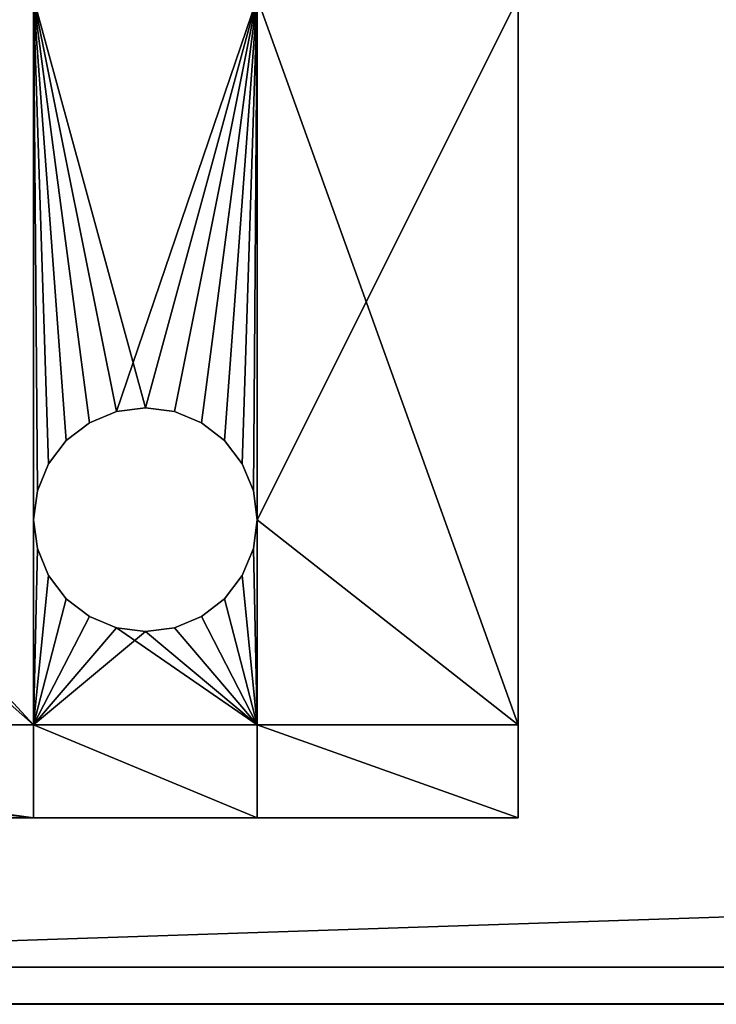
# Model space of a CAD drawing. Units: millimetres. Extents: x 0 to 1870, y 0 to 1025.
# Drawn here: x 157 to 175, y 0 to 26 of the extents above; entities that cross this region are included whole.
import ezdxf

# ---------------------------------------------------------------- set-up
doc = ezdxf.new("R2010")
doc.units = ezdxf.units.MM
doc.layers.get('0').update_dxf_attribs({"true_color": 0xff5454})

# ---------------------------------------------------------------- blocks, each defined once
blk = doc.blocks.new('3iPeotFHH0kPUhu$eQPhqU')
for p, q in [((-1208.085, -23.166, 1024), (391.915, -23.166, 1024)), ((391.915, -24.166, 1025), (-1208.085, -24.166, 1025)), ((-1208.085, -53.166, 1025), (391.915, -53.166, 1025))]:
    blk.add_line(p, q)
mesh = blk.add_polyface()
corners = [(391.915, -23.166, 1024), (391.915, -23.166, 971), (-1208.085, -23.166, 1024)]
mesh.append_faces([[corners[k] for k in face] for face in [(0, 1, 2)]])
mesh = blk.add_polyface()
corners = [(-1208.085, -23.166, 1024), (391.915, -23.166, 971), (-1208.085, -23.166, 971)]
mesh.append_faces([[corners[k] for k in face] for face in [(0, 1, 2)]])
mesh = blk.add_polyface()
corners = [(391.915, -23.166, 1024), (-1208.085, -23.166, 1024), (-1208.085, -24.166, 1025)]
mesh.append_faces([[corners[k] for k in face] for face in [(0, 1, 2)]])
mesh = blk.add_polyface()
corners = [(391.915, -23.166, 1024), (-1208.085, -24.166, 1025), (391.915, -24.166, 1025)]
mesh.append_faces([[corners[k] for k in face] for face in [(0, 1, 2)]])
mesh = blk.add_polyface()
corners = [(391.915, -24.166, 1025), (-1208.085, -24.166, 1025), (-1208.085, -53.166, 1025)]
mesh.append_faces([[corners[k] for k in face] for face in [(0, 1, 2)]])
mesh = blk.add_polyface()
corners = [(391.915, -24.166, 1025), (-1208.085, -53.166, 1025), (391.915, -53.166, 1025)]
mesh.append_faces([[corners[k] for k in face] for face in [(0, 1, 2)]])
mesh = blk.add_polyface()
corners = [(391.915, -53.166, 1025), (-1208.085, -53.166, 970), (391.915, -53.166, 970)]
mesh.append_faces([[corners[k] for k in face] for face in [(0, 1, 2)]])
mesh = blk.add_polyface()
corners = [(-1208.085, -53.166, 1025), (-1208.085, -53.166, 970), (391.915, -53.166, 1025)]
mesh.append_faces([[corners[k] for k in face] for face in [(0, 1, 2)]])
blk = doc.blocks.new('3umZ2NHBX20Q0l0AiwuoIG')
for p, q in [((-1186.083, -53.166, 1020), (-1208.085, -53.166, 1020)), ((-1180.083, -53.166, 1020), (-1186.083, -53.166, 1020)), ((-1186.08, -53.166, 1012), (-1185.978, -53.166, 1012.777)), ((-1186.08, -57.166, 1012), (-1186.08, -53.166, 1012)), ((-1186.08, -53.166, 1012), (-1185.978, -53.166, 1011.224)), ((-1185.978, -53.166, 1012.777), (-1185.678, -53.166, 1013.5)), ((-1185.978, -57.166, 1012.777), (-1185.978, -53.166, 1012.777)), ((-1185.978, -53.166, 1011.224), (-1185.678, -53.166, 1010.5)), ((-1185.978, -57.166, 1011.224), (-1185.978, -53.166, 1011.224)), ((-1185.678, -53.166, 1013.5), (-1185.202, -53.166, 1014.122)), ((-1185.678, -57.166, 1013.5), (-1185.678, -53.166, 1013.5)), ((-1185.678, -53.166, 1010.5), (-1185.202, -53.166, 1009.879)), ((-1185.678, -57.166, 1010.5), (-1185.678, -53.166, 1010.5)), ((-1185.202, -53.166, 1014.122), (-1184.58, -53.166, 1014.598)), ((-1185.202, -57.166, 1014.122), (-1185.202, -53.166, 1014.122)), ((-1185.202, -53.166, 1009.879), (-1184.58, -53.166, 1009.402)), ((-1185.202, -57.166, 1009.879), (-1185.202, -53.166, 1009.879)), ((-1184.58, -53.166, 1014.598), (-1183.857, -53.166, 1014.898)), ((-1184.58, -57.166, 1014.598), (-1184.58, -53.166, 1014.598)), ((-1184.58, -53.166, 1009.402), (-1183.857, -53.166, 1009.102)), ((-1184.58, -57.166, 1009.402), (-1184.58, -53.166, 1009.402)), ((-1183.857, -53.166, 1014.898), (-1183.08, -53.166, 1015)), ((-1183.857, -57.166, 1014.898), (-1183.857, -53.166, 1014.898)), ((-1183.857, -53.166, 1009.102), (-1183.08, -53.166, 1009)), ((-1183.857, -57.166, 1009.102), (-1183.857, -53.166, 1009.102)), ((-1183.08, -53.166, 1015), (-1182.304, -53.166, 1014.898)), ((-1183.08, -57.166, 1015), (-1183.08, -53.166, 1015)), ((-1183.08, -53.166, 1009), (-1182.304, -53.166, 1009.102)), ((-1183.08, -57.166, 1009), (-1183.08, -53.166, 1009)), ((-1182.304, -53.166, 1014.898), (-1181.58, -53.166, 1014.598)), ((-1182.304, -57.166, 1014.898), (-1182.304, -53.166, 1014.898)), ((-1182.304, -53.166, 1009.102), (-1181.58, -53.166, 1009.402)), ((-1182.304, -57.166, 1009.102), (-1182.304, -53.166, 1009.102)), ((-1181.58, -53.166, 1014.598), (-1180.959, -53.166, 1014.122)), ((-1181.58, -57.166, 1014.598), (-1181.58, -53.166, 1014.598)), ((-1181.58, -53.166, 1009.402), (-1180.959, -53.166, 1009.879)), ((-1181.58, -57.166, 1009.402), (-1181.58, -53.166, 1009.402)), ((-1180.959, -53.166, 1014.122), (-1180.482, -53.166, 1013.5)), ((-1180.959, -57.166, 1014.122), (-1180.959, -53.166, 1014.122)), ((-1180.959, -53.166, 1009.879), (-1180.482, -53.166, 1010.5)), ((-1180.959, -57.166, 1009.879), (-1180.959, -53.166, 1009.879)), ((-1180.482, -53.166, 1013.5), (-1180.183, -53.166, 1012.777)), ((-1180.482, -57.166, 1013.5), (-1180.482, -53.166, 1013.5)), ((-1180.482, -53.166, 1010.5), (-1180.183, -53.166, 1011.224)), ((-1180.482, -57.166, 1010.5), (-1180.482, -53.166, 1010.5)), ((-1180.183, -53.166, 1012.777), (-1180.08, -53.166, 1012)), ((-1180.183, -57.166, 1012.777), (-1180.183, -53.166, 1012.777)), ((-1180.183, -53.166, 1011.224), (-1180.08, -53.166, 1012)), ((-1180.183, -57.166, 1011.224), (-1180.183, -53.166, 1011.224)), ((-1173.085, -53.166, 1020), (-1180.083, -53.166, 1020)), ((-1180.08, -53.166, 1012), (-1180.08, -57.166, 1012)), ((-1173.085, -57.166, 1020), (-1173.085, -53.166, 1020)), ((-1173.085, -53.166, 998), (-1173.085, -53.166, 1017.5)), ((-1173.085, -53.166, 1017.5), (-1173.085, -53.166, 1020)), ((-1186.083, -57.166, 1020), (-1204.085, -57.166, 1020)), ((-1180.083, -57.166, 1020), (-1186.083, -57.166, 1020)), ((-1185.978, -57.166, 1012.777), (-1186.08, -57.166, 1012)), ((-1185.978, -57.166, 1011.224), (-1186.08, -57.166, 1012)), ((-1185.678, -57.166, 1013.5), (-1185.978, -57.166, 1012.777)), ((-1185.678, -57.166, 1010.5), (-1185.978, -57.166, 1011.224)), ((-1185.202, -57.166, 1014.122), (-1185.678, -57.166, 1013.5)), ((-1185.202, -57.166, 1009.879), (-1185.678, -57.166, 1010.5)), ((-1184.58, -57.166, 1014.598), (-1185.202, -57.166, 1014.122)), ((-1184.58, -57.166, 1009.402), (-1185.202, -57.166, 1009.879)), ((-1183.857, -57.166, 1014.898), (-1184.58, -57.166, 1014.598)), ((-1183.857, -57.166, 1009.102), (-1184.58, -57.166, 1009.402)), ((-1183.08, -57.166, 1015), (-1183.857, -57.166, 1014.898)), ((-1183.08, -57.166, 1009), (-1183.857, -57.166, 1009.102)), ((-1182.304, -57.166, 1014.898), (-1183.08, -57.166, 1015)), ((-1182.304, -57.166, 1009.102), (-1183.08, -57.166, 1009)), ((-1181.58, -57.166, 1014.598), (-1182.304, -57.166, 1014.898)), ((-1181.58, -57.166, 1009.402), (-1182.304, -57.166, 1009.102)), ((-1180.959, -57.166, 1014.122), (-1181.58, -57.166, 1014.598)), ((-1180.959, -57.166, 1009.879), (-1181.58, -57.166, 1009.402)), ((-1180.482, -57.166, 1013.5), (-1180.959, -57.166, 1014.122)), ((-1180.482, -57.166, 1010.5), (-1180.959, -57.166, 1009.879)), ((-1180.183, -57.166, 1012.777), (-1180.482, -57.166, 1013.5)), ((-1180.183, -57.166, 1011.224), (-1180.482, -57.166, 1010.5)), ((-1180.08, -57.166, 1012), (-1180.183, -57.166, 1012.777)), ((-1180.08, -57.166, 1012), (-1180.183, -57.166, 1011.224)), ((-1173.085, -57.166, 1020), (-1180.083, -57.166, 1020)), ((-1173.085, -57.166, 998), (-1173.085, -57.166, 1017.5)), ((-1173.085, -57.166, 1017.5), (-1173.085, -57.166, 1020))]:
    blk.add_line(p, q)
mesh = blk.add_polyface()
corners = [(-1186.083, -53.166, 1020), (-1208.085, -53.166, 1020), (-1204.085, -57.166, 1020)]
mesh.append_faces([[corners[k] for k in face] for face in [(0, 1, 2)]])
mesh = blk.add_polyface()
corners = [(-1186.083, -53.166, 1017.5), (-1186.083, -53.166, 998), (-1208.085, -53.166, 998)]
mesh.append_faces([[corners[k] for k in face] for face in [(0, 1, 2)]])
mesh = blk.add_polyface()
corners = [(-1186.083, -53.166, 1017.5), (-1208.085, -53.166, 998), (-1208.085, -53.166, 1017.5)]
mesh.append_faces([[corners[k] for k in face] for face in [(0, 1, 2)]])
mesh = blk.add_polyface()
corners = [(-1186.083, -53.166, 1020), (-1186.083, -53.166, 1017.5), (-1208.085, -53.166, 1017.5)]
mesh.append_faces([[corners[k] for k in face] for face in [(0, 1, 2)]])
mesh = blk.add_polyface()
corners = [(-1186.083, -53.166, 1020), (-1208.085, -53.166, 1017.5), (-1208.085, -53.166, 1020)]
mesh.append_faces([[corners[k] for k in face] for face in [(0, 1, 2)]])
mesh = blk.add_polyface()
corners = [(-1186.083, -53.166, 1020), (-1204.085, -57.166, 1020), (-1186.083, -57.166, 1020)]
mesh.append_faces([[corners[k] for k in face] for face in [(0, 1, 2)]])
mesh = blk.add_polyface()
corners = [(-1180.083, -53.166, 1020), (-1186.083, -57.166, 1020), (-1180.083, -57.166, 1020)]
mesh.append_faces([[corners[k] for k in face] for face in [(0, 1, 2)]])
mesh = blk.add_polyface()
corners = [(-1180.083, -53.166, 1020), (-1186.083, -53.166, 1020), (-1186.083, -57.166, 1020)]
mesh.append_faces([[corners[k] for k in face] for face in [(0, 1, 2)]])
mesh = blk.add_polyface()
corners = [(-1186.083, -53.166, 1017.5), (-1185.202, -53.166, 1014.122), (-1185.678, -53.166, 1013.5)]
mesh.append_faces([[corners[k] for k in face] for face in [(0, 1, 2)]])
mesh = blk.add_polyface()
corners = [(-1185.678, -53.166, 1010.5), (-1185.202, -53.166, 1009.879), (-1186.083, -53.166, 998)]
mesh.append_faces([[corners[k] for k in face] for face in [(0, 1, 2)]])
mesh = blk.add_polyface()
corners = [(-1185.202, -53.166, 1009.879), (-1184.58, -53.166, 1009.402), (-1186.083, -53.166, 998)]
mesh.append_faces([[corners[k] for k in face] for face in [(0, 1, 2)]])
mesh = blk.add_polyface()
corners = [(-1184.58, -53.166, 1009.402), (-1183.857, -53.166, 1009.102), (-1186.083, -53.166, 998)]
mesh.append_faces([[corners[k] for k in face] for face in [(0, 1, 2)]])
mesh = blk.add_polyface()
corners = [(-1186.083, -53.166, 1017.5), (-1183.08, -53.166, 1015), (-1183.857, -53.166, 1014.898)]
mesh.append_faces([[corners[k] for k in face] for face in [(0, 1, 2)]])
mesh = blk.add_polyface()
corners = [(-1186.083, -53.166, 1017.5), (-1183.857, -53.166, 1014.898), (-1184.58, -53.166, 1014.598)]
mesh.append_faces([[corners[k] for k in face] for face in [(0, 1, 2)]])
mesh = blk.add_polyface()
corners = [(-1186.083, -53.166, 1017.5), (-1184.58, -53.166, 1014.598), (-1185.202, -53.166, 1014.122)]
mesh.append_faces([[corners[k] for k in face] for face in [(0, 1, 2)]])
mesh = blk.add_polyface()
corners = [(-1186.083, -53.166, 1017.5), (-1185.678, -53.166, 1013.5), (-1185.978, -53.166, 1012.777)]
mesh.append_faces([[corners[k] for k in face] for face in [(0, 1, 2)]])
mesh = blk.add_polyface()
corners = [(-1186.083, -53.166, 1017.5), (-1185.978, -53.166, 1012.777), (-1186.08, -53.166, 1012)]
mesh.append_faces([[corners[k] for k in face] for face in [(0, 1, 2)]])
mesh = blk.add_polyface()
corners = [(-1186.083, -53.166, 1017.5), (-1186.08, -53.166, 1012), (-1186.083, -53.166, 998)]
mesh.append_faces([[corners[k] for k in face] for face in [(0, 1, 2)]])
mesh = blk.add_polyface()
corners = [(-1186.08, -53.166, 1012), (-1185.978, -53.166, 1011.224), (-1186.083, -53.166, 998)]
mesh.append_faces([[corners[k] for k in face] for face in [(0, 1, 2)]])
mesh = blk.add_polyface()
corners = [(-1185.978, -53.166, 1011.224), (-1185.678, -53.166, 1010.5), (-1186.083, -53.166, 998)]
mesh.append_faces([[corners[k] for k in face] for face in [(0, 1, 2)]])
mesh = blk.add_polyface()
corners = [(-1183.857, -53.166, 1009.102), (-1180.083, -53.166, 998), (-1186.083, -53.166, 998)]
mesh.append_faces([[corners[k] for k in face] for face in [(0, 1, 2)]])
mesh = blk.add_polyface()
corners = [(-1180.083, -53.166, 1017.5), (-1183.08, -53.166, 1015), (-1186.083, -53.166, 1017.5)]
mesh.append_faces([[corners[k] for k in face] for face in [(0, 1, 2)]])
mesh = blk.add_polyface()
corners = [(-1180.083, -53.166, 1020), (-1180.083, -53.166, 1017.5), (-1186.083, -53.166, 1017.5)]
mesh.append_faces([[corners[k] for k in face] for face in [(0, 1, 2)]])
mesh = blk.add_polyface()
corners = [(-1180.083, -53.166, 1020), (-1186.083, -53.166, 1017.5), (-1186.083, -53.166, 1020)]
mesh.append_faces([[corners[k] for k in face] for face in [(0, 1, 2)]])
mesh = blk.add_polyface()
corners = [(-1185.978, -53.166, 1012.777), (-1185.978, -57.166, 1012.777), (-1186.08, -53.166, 1012)]
mesh.append_faces([[corners[k] for k in face] for face in [(0, 1, 2)]])
mesh = blk.add_polyface()
corners = [(-1186.08, -53.166, 1012), (-1185.978, -57.166, 1012.777), (-1186.08, -57.166, 1012)]
mesh.append_faces([[corners[k] for k in face] for face in [(0, 1, 2)]])
mesh = blk.add_polyface()
corners = [(-1186.08, -53.166, 1012), (-1186.08, -57.166, 1012), (-1185.978, -53.166, 1011.224)]
mesh.append_faces([[corners[k] for k in face] for face in [(0, 1, 2)]])
mesh = blk.add_polyface()
corners = [(-1185.978, -53.166, 1011.224), (-1186.08, -57.166, 1012), (-1185.978, -57.166, 1011.224)]
mesh.append_faces([[corners[k] for k in face] for face in [(0, 1, 2)]])
mesh = blk.add_polyface()
corners = [(-1185.678, -53.166, 1013.5), (-1185.678, -57.166, 1013.5), (-1185.978, -53.166, 1012.777)]
mesh.append_faces([[corners[k] for k in face] for face in [(0, 1, 2)]])
mesh = blk.add_polyface()
corners = [(-1185.978, -53.166, 1012.777), (-1185.678, -57.166, 1013.5), (-1185.978, -57.166, 1012.777)]
mesh.append_faces([[corners[k] for k in face] for face in [(0, 1, 2)]])
mesh = blk.add_polyface()
corners = [(-1185.978, -53.166, 1011.224), (-1185.978, -57.166, 1011.224), (-1185.678, -53.166, 1010.5)]
mesh.append_faces([[corners[k] for k in face] for face in [(0, 1, 2)]])
mesh = blk.add_polyface()
corners = [(-1185.678, -53.166, 1010.5), (-1185.978, -57.166, 1011.224), (-1185.678, -57.166, 1010.5)]
mesh.append_faces([[corners[k] for k in face] for face in [(0, 1, 2)]])
mesh = blk.add_polyface()
corners = [(-1185.202, -53.166, 1014.122), (-1185.202, -57.166, 1014.122), (-1185.678, -53.166, 1013.5)]
mesh.append_faces([[corners[k] for k in face] for face in [(0, 1, 2)]])
mesh = blk.add_polyface()
corners = [(-1185.678, -53.166, 1013.5), (-1185.202, -57.166, 1014.122), (-1185.678, -57.166, 1013.5)]
mesh.append_faces([[corners[k] for k in face] for face in [(0, 1, 2)]])
mesh = blk.add_polyface()
corners = [(-1185.678, -53.166, 1010.5), (-1185.678, -57.166, 1010.5), (-1185.202, -53.166, 1009.879)]
mesh.append_faces([[corners[k] for k in face] for face in [(0, 1, 2)]])
mesh = blk.add_polyface()
corners = [(-1185.202, -53.166, 1009.879), (-1185.678, -57.166, 1010.5), (-1185.202, -57.166, 1009.879)]
mesh.append_faces([[corners[k] for k in face] for face in [(0, 1, 2)]])
mesh = blk.add_polyface()
corners = [(-1184.58, -57.166, 1014.598), (-1185.202, -53.166, 1014.122), (-1184.58, -53.166, 1014.598)]
mesh.append_faces([[corners[k] for k in face] for face in [(0, 1, 2)]])
mesh = blk.add_polyface()
corners = [(-1184.58, -57.166, 1014.598), (-1185.202, -57.166, 1014.122), (-1185.202, -53.166, 1014.122)]
mesh.append_faces([[corners[k] for k in face] for face in [(0, 1, 2)]])
mesh = blk.add_polyface()
corners = [(-1184.58, -53.166, 1009.402), (-1185.202, -53.166, 1009.879), (-1185.202, -57.166, 1009.879)]
mesh.append_faces([[corners[k] for k in face] for face in [(0, 1, 2)]])
mesh = blk.add_polyface()
corners = [(-1184.58, -53.166, 1009.402), (-1185.202, -57.166, 1009.879), (-1184.58, -57.166, 1009.402)]
mesh.append_faces([[corners[k] for k in face] for face in [(0, 1, 2)]])
mesh = blk.add_polyface()
corners = [(-1183.857, -57.166, 1014.898), (-1184.58, -53.166, 1014.598), (-1183.857, -53.166, 1014.898)]
mesh.append_faces([[corners[k] for k in face] for face in [(0, 1, 2)]])
mesh = blk.add_polyface()
corners = [(-1183.857, -57.166, 1014.898), (-1184.58, -57.166, 1014.598), (-1184.58, -53.166, 1014.598)]
mesh.append_faces([[corners[k] for k in face] for face in [(0, 1, 2)]])
mesh = blk.add_polyface()
corners = [(-1183.857, -53.166, 1009.102), (-1184.58, -53.166, 1009.402), (-1184.58, -57.166, 1009.402)]
mesh.append_faces([[corners[k] for k in face] for face in [(0, 1, 2)]])
mesh = blk.add_polyface()
corners = [(-1183.857, -53.166, 1009.102), (-1184.58, -57.166, 1009.402), (-1183.857, -57.166, 1009.102)]
mesh.append_faces([[corners[k] for k in face] for face in [(0, 1, 2)]])
mesh = blk.add_polyface()
corners = [(-1183.08, -57.166, 1015), (-1183.857, -53.166, 1014.898), (-1183.08, -53.166, 1015)]
mesh.append_faces([[corners[k] for k in face] for face in [(0, 1, 2)]])
mesh = blk.add_polyface()
corners = [(-1183.08, -57.166, 1015), (-1183.857, -57.166, 1014.898), (-1183.857, -53.166, 1014.898)]
mesh.append_faces([[corners[k] for k in face] for face in [(0, 1, 2)]])
mesh = blk.add_polyface()
corners = [(-1183.857, -53.166, 1009.102), (-1183.08, -53.166, 1009), (-1180.083, -53.166, 998)]
mesh.append_faces([[corners[k] for k in face] for face in [(0, 1, 2)]])
mesh = blk.add_polyface()
corners = [(-1183.08, -53.166, 1009), (-1183.857, -53.166, 1009.102), (-1183.857, -57.166, 1009.102)]
mesh.append_faces([[corners[k] for k in face] for face in [(0, 1, 2)]])
mesh = blk.add_polyface()
corners = [(-1183.08, -53.166, 1009), (-1183.857, -57.166, 1009.102), (-1183.08, -57.166, 1009)]
mesh.append_faces([[corners[k] for k in face] for face in [(0, 1, 2)]])
mesh = blk.add_polyface()
corners = [(-1182.304, -57.166, 1014.898), (-1183.08, -53.166, 1015), (-1182.304, -53.166, 1014.898)]
mesh.append_faces([[corners[k] for k in face] for face in [(0, 1, 2)]])
mesh = blk.add_polyface()
corners = [(-1182.304, -57.166, 1014.898), (-1183.08, -57.166, 1015), (-1183.08, -53.166, 1015)]
mesh.append_faces([[corners[k] for k in face] for face in [(0, 1, 2)]])
mesh = blk.add_polyface()
corners = [(-1182.304, -53.166, 1009.102), (-1180.083, -53.166, 998), (-1183.08, -53.166, 1009)]
mesh.append_faces([[corners[k] for k in face] for face in [(0, 1, 2)]])
mesh = blk.add_polyface()
corners = [(-1180.083, -53.166, 1017.5), (-1182.304, -53.166, 1014.898), (-1183.08, -53.166, 1015)]
mesh.append_faces([[corners[k] for k in face] for face in [(0, 1, 2)]])
mesh = blk.add_polyface()
corners = [(-1182.304, -53.166, 1009.102), (-1183.08, -53.166, 1009), (-1183.08, -57.166, 1009)]
mesh.append_faces([[corners[k] for k in face] for face in [(0, 1, 2)]])
mesh = blk.add_polyface()
corners = [(-1182.304, -53.166, 1009.102), (-1183.08, -57.166, 1009), (-1182.304, -57.166, 1009.102)]
mesh.append_faces([[corners[k] for k in face] for face in [(0, 1, 2)]])
mesh = blk.add_polyface()
corners = [(-1181.58, -57.166, 1014.598), (-1182.304, -53.166, 1014.898), (-1181.58, -53.166, 1014.598)]
mesh.append_faces([[corners[k] for k in face] for face in [(0, 1, 2)]])
mesh = blk.add_polyface()
corners = [(-1181.58, -57.166, 1014.598), (-1182.304, -57.166, 1014.898), (-1182.304, -53.166, 1014.898)]
mesh.append_faces([[corners[k] for k in face] for face in [(0, 1, 2)]])
mesh = blk.add_polyface()
corners = [(-1180.083, -53.166, 1017.5), (-1181.58, -53.166, 1014.598), (-1182.304, -53.166, 1014.898)]
mesh.append_faces([[corners[k] for k in face] for face in [(0, 1, 2)]])
mesh = blk.add_polyface()
corners = [(-1181.58, -53.166, 1009.402), (-1180.083, -53.166, 998), (-1182.304, -53.166, 1009.102)]
mesh.append_faces([[corners[k] for k in face] for face in [(0, 1, 2)]])
mesh = blk.add_polyface()
corners = [(-1181.58, -53.166, 1009.402), (-1182.304, -53.166, 1009.102), (-1182.304, -57.166, 1009.102)]
mesh.append_faces([[corners[k] for k in face] for face in [(0, 1, 2)]])
mesh = blk.add_polyface()
corners = [(-1181.58, -53.166, 1009.402), (-1182.304, -57.166, 1009.102), (-1181.58, -57.166, 1009.402)]
mesh.append_faces([[corners[k] for k in face] for face in [(0, 1, 2)]])
mesh = blk.add_polyface()
corners = [(-1180.959, -57.166, 1014.122), (-1181.58, -53.166, 1014.598), (-1180.959, -53.166, 1014.122)]
mesh.append_faces([[corners[k] for k in face] for face in [(0, 1, 2)]])
mesh = blk.add_polyface()
corners = [(-1180.959, -57.166, 1014.122), (-1181.58, -57.166, 1014.598), (-1181.58, -53.166, 1014.598)]
mesh.append_faces([[corners[k] for k in face] for face in [(0, 1, 2)]])
mesh = blk.add_polyface()
corners = [(-1180.083, -53.166, 1017.5), (-1180.959, -53.166, 1014.122), (-1181.58, -53.166, 1014.598)]
mesh.append_faces([[corners[k] for k in face] for face in [(0, 1, 2)]])
mesh = blk.add_polyface()
corners = [(-1180.959, -53.166, 1009.879), (-1180.083, -53.166, 998), (-1181.58, -53.166, 1009.402)]
mesh.append_faces([[corners[k] for k in face] for face in [(0, 1, 2)]])
mesh = blk.add_polyface()
corners = [(-1180.959, -53.166, 1009.879), (-1181.58, -53.166, 1009.402), (-1181.58, -57.166, 1009.402)]
mesh.append_faces([[corners[k] for k in face] for face in [(0, 1, 2)]])
mesh = blk.add_polyface()
corners = [(-1180.959, -53.166, 1009.879), (-1181.58, -57.166, 1009.402), (-1180.959, -57.166, 1009.879)]
mesh.append_faces([[corners[k] for k in face] for face in [(0, 1, 2)]])
mesh = blk.add_polyface()
corners = [(-1180.482, -53.166, 1013.5), (-1180.482, -57.166, 1013.5), (-1180.959, -53.166, 1014.122)]
mesh.append_faces([[corners[k] for k in face] for face in [(0, 1, 2)]])
mesh = blk.add_polyface()
corners = [(-1180.959, -53.166, 1014.122), (-1180.482, -57.166, 1013.5), (-1180.959, -57.166, 1014.122)]
mesh.append_faces([[corners[k] for k in face] for face in [(0, 1, 2)]])
mesh = blk.add_polyface()
corners = [(-1180.482, -53.166, 1010.5), (-1180.083, -53.166, 998), (-1180.959, -53.166, 1009.879)]
mesh.append_faces([[corners[k] for k in face] for face in [(0, 1, 2)]])
mesh = blk.add_polyface()
corners = [(-1180.083, -53.166, 1017.5), (-1180.482, -53.166, 1013.5), (-1180.959, -53.166, 1014.122)]
mesh.append_faces([[corners[k] for k in face] for face in [(0, 1, 2)]])
mesh = blk.add_polyface()
corners = [(-1180.959, -53.166, 1009.879), (-1180.959, -57.166, 1009.879), (-1180.482, -53.166, 1010.5)]
mesh.append_faces([[corners[k] for k in face] for face in [(0, 1, 2)]])
mesh = blk.add_polyface()
corners = [(-1180.482, -53.166, 1010.5), (-1180.959, -57.166, 1009.879), (-1180.482, -57.166, 1010.5)]
mesh.append_faces([[corners[k] for k in face] for face in [(0, 1, 2)]])
mesh = blk.add_polyface()
corners = [(-1180.183, -53.166, 1012.777), (-1180.183, -57.166, 1012.777), (-1180.482, -53.166, 1013.5)]
mesh.append_faces([[corners[k] for k in face] for face in [(0, 1, 2)]])
mesh = blk.add_polyface()
corners = [(-1180.482, -53.166, 1013.5), (-1180.183, -57.166, 1012.777), (-1180.482, -57.166, 1013.5)]
mesh.append_faces([[corners[k] for k in face] for face in [(0, 1, 2)]])
mesh = blk.add_polyface()
corners = [(-1180.183, -53.166, 1011.224), (-1180.083, -53.166, 998), (-1180.482, -53.166, 1010.5)]
mesh.append_faces([[corners[k] for k in face] for face in [(0, 1, 2)]])
mesh = blk.add_polyface()
corners = [(-1180.083, -53.166, 1017.5), (-1180.183, -53.166, 1012.777), (-1180.482, -53.166, 1013.5)]
mesh.append_faces([[corners[k] for k in face] for face in [(0, 1, 2)]])
mesh = blk.add_polyface()
corners = [(-1180.482, -53.166, 1010.5), (-1180.482, -57.166, 1010.5), (-1180.183, -53.166, 1011.224)]
mesh.append_faces([[corners[k] for k in face] for face in [(0, 1, 2)]])
mesh = blk.add_polyface()
corners = [(-1180.183, -53.166, 1011.224), (-1180.482, -57.166, 1010.5), (-1180.183, -57.166, 1011.224)]
mesh.append_faces([[corners[k] for k in face] for face in [(0, 1, 2)]])
mesh = blk.add_polyface()
corners = [(-1180.08, -53.166, 1012), (-1180.08, -57.166, 1012), (-1180.183, -53.166, 1012.777)]
mesh.append_faces([[corners[k] for k in face] for face in [(0, 1, 2)]])
mesh = blk.add_polyface()
corners = [(-1180.183, -53.166, 1012.777), (-1180.08, -57.166, 1012), (-1180.183, -57.166, 1012.777)]
mesh.append_faces([[corners[k] for k in face] for face in [(0, 1, 2)]])
mesh = blk.add_polyface()
corners = [(-1180.08, -53.166, 1012), (-1180.083, -53.166, 998), (-1180.183, -53.166, 1011.224)]
mesh.append_faces([[corners[k] for k in face] for face in [(0, 1, 2)]])
mesh = blk.add_polyface()
corners = [(-1180.083, -53.166, 1017.5), (-1180.08, -53.166, 1012), (-1180.183, -53.166, 1012.777)]
mesh.append_faces([[corners[k] for k in face] for face in [(0, 1, 2)]])
mesh = blk.add_polyface()
corners = [(-1180.183, -53.166, 1011.224), (-1180.183, -57.166, 1011.224), (-1180.08, -53.166, 1012)]
mesh.append_faces([[corners[k] for k in face] for face in [(0, 1, 2)]])
mesh = blk.add_polyface()
corners = [(-1180.08, -53.166, 1012), (-1180.183, -57.166, 1011.224), (-1180.08, -57.166, 1012)]
mesh.append_faces([[corners[k] for k in face] for face in [(0, 1, 2)]])
mesh = blk.add_polyface()
corners = [(-1173.085, -53.166, 1020), (-1180.083, -57.166, 1020), (-1173.085, -57.166, 1020)]
mesh.append_faces([[corners[k] for k in face] for face in [(0, 1, 2)]])
mesh = blk.add_polyface()
corners = [(-1173.085, -53.166, 1020), (-1180.083, -53.166, 1020), (-1180.083, -57.166, 1020)]
mesh.append_faces([[corners[k] for k in face] for face in [(0, 1, 2)]])
mesh = blk.add_polyface()
corners = [(-1173.085, -53.166, 1017.5), (-1173.085, -53.166, 998), (-1180.083, -53.166, 998)]
mesh.append_faces([[corners[k] for k in face] for face in [(0, 1, 2)]])
mesh = blk.add_polyface()
corners = [(-1173.085, -53.166, 1017.5), (-1180.083, -53.166, 998), (-1180.08, -53.166, 1012)]
mesh.append_faces([[corners[k] for k in face] for face in [(0, 1, 2)]])
mesh = blk.add_polyface()
corners = [(-1173.085, -53.166, 1017.5), (-1180.08, -53.166, 1012), (-1180.083, -53.166, 1017.5)]
mesh.append_faces([[corners[k] for k in face] for face in [(0, 1, 2)]])
mesh = blk.add_polyface()
corners = [(-1173.085, -53.166, 1020), (-1173.085, -53.166, 1017.5), (-1180.083, -53.166, 1017.5)]
mesh.append_faces([[corners[k] for k in face] for face in [(0, 1, 2)]])
mesh = blk.add_polyface()
corners = [(-1173.085, -53.166, 1020), (-1180.083, -53.166, 1017.5), (-1180.083, -53.166, 1020)]
mesh.append_faces([[corners[k] for k in face] for face in [(0, 1, 2)]])
mesh = blk.add_polyface()
corners = [(-1173.085, -53.166, 998), (-1173.085, -57.166, 1017.5), (-1173.085, -57.166, 998)]
mesh.append_faces([[corners[k] for k in face] for face in [(0, 1, 2)]])
mesh = blk.add_polyface()
corners = [(-1173.085, -53.166, 1017.5), (-1173.085, -57.166, 1017.5), (-1173.085, -53.166, 998)]
mesh.append_faces([[corners[k] for k in face] for face in [(0, 1, 2)]])
mesh = blk.add_polyface()
corners = [(-1173.085, -53.166, 1017.5), (-1173.085, -57.166, 1020), (-1173.085, -57.166, 1017.5)]
mesh.append_faces([[corners[k] for k in face] for face in [(0, 1, 2)]])
mesh = blk.add_polyface()
corners = [(-1173.085, -53.166, 1020), (-1173.085, -57.166, 1020), (-1173.085, -53.166, 1017.5)]
mesh.append_faces([[corners[k] for k in face] for face in [(0, 1, 2)]])
mesh = blk.add_polyface()
corners = [(-1186.083, -57.166, 1017.5), (-1204.085, -57.166, 998), (-1186.083, -57.166, 998)]
mesh.append_faces([[corners[k] for k in face] for face in [(0, 1, 2)]])
mesh = blk.add_polyface()
corners = [(-1204.085, -57.166, 1017.5), (-1204.085, -57.166, 998), (-1186.083, -57.166, 1017.5)]
mesh.append_faces([[corners[k] for k in face] for face in [(0, 1, 2)]])
mesh = blk.add_polyface()
corners = [(-1186.083, -57.166, 1020), (-1204.085, -57.166, 1017.5), (-1186.083, -57.166, 1017.5)]
mesh.append_faces([[corners[k] for k in face] for face in [(0, 1, 2)]])
mesh = blk.add_polyface()
corners = [(-1204.085, -57.166, 1020), (-1204.085, -57.166, 1017.5), (-1186.083, -57.166, 1020)]
mesh.append_faces([[corners[k] for k in face] for face in [(0, 1, 2)]])
mesh = blk.add_polyface()
corners = [(-1183.08, -57.166, 1009), (-1186.083, -57.166, 998), (-1180.083, -57.166, 998)]
mesh.append_faces([[corners[k] for k in face] for face in [(0, 1, 2)]])
mesh = blk.add_polyface()
corners = [(-1183.857, -57.166, 1009.102), (-1186.083, -57.166, 998), (-1183.08, -57.166, 1009)]
mesh.append_faces([[corners[k] for k in face] for face in [(0, 1, 2)]])
mesh = blk.add_polyface()
corners = [(-1186.083, -57.166, 1017.5), (-1185.678, -57.166, 1013.5), (-1185.202, -57.166, 1014.122)]
mesh.append_faces([[corners[k] for k in face] for face in [(0, 1, 2)]])
mesh = blk.add_polyface()
corners = [(-1184.58, -57.166, 1009.402), (-1186.083, -57.166, 998), (-1183.857, -57.166, 1009.102)]
mesh.append_faces([[corners[k] for k in face] for face in [(0, 1, 2)]])
mesh = blk.add_polyface()
corners = [(-1185.202, -57.166, 1009.879), (-1186.083, -57.166, 998), (-1184.58, -57.166, 1009.402)]
mesh.append_faces([[corners[k] for k in face] for face in [(0, 1, 2)]])
mesh = blk.add_polyface()
corners = [(-1185.678, -57.166, 1010.5), (-1186.083, -57.166, 998), (-1185.202, -57.166, 1009.879)]
mesh.append_faces([[corners[k] for k in face] for face in [(0, 1, 2)]])
mesh = blk.add_polyface()
corners = [(-1185.978, -57.166, 1011.224), (-1186.083, -57.166, 998), (-1185.678, -57.166, 1010.5)]
mesh.append_faces([[corners[k] for k in face] for face in [(0, 1, 2)]])
mesh = blk.add_polyface()
corners = [(-1186.08, -57.166, 1012), (-1186.083, -57.166, 998), (-1185.978, -57.166, 1011.224)]
mesh.append_faces([[corners[k] for k in face] for face in [(0, 1, 2)]])
mesh = blk.add_polyface()
corners = [(-1186.083, -57.166, 1017.5), (-1186.083, -57.166, 998), (-1186.08, -57.166, 1012)]
mesh.append_faces([[corners[k] for k in face] for face in [(0, 1, 2)]])
mesh = blk.add_polyface()
corners = [(-1186.083, -57.166, 1017.5), (-1186.08, -57.166, 1012), (-1185.978, -57.166, 1012.777)]
mesh.append_faces([[corners[k] for k in face] for face in [(0, 1, 2)]])
mesh = blk.add_polyface()
corners = [(-1186.083, -57.166, 1017.5), (-1185.978, -57.166, 1012.777), (-1185.678, -57.166, 1013.5)]
mesh.append_faces([[corners[k] for k in face] for face in [(0, 1, 2)]])
mesh = blk.add_polyface()
corners = [(-1186.083, -57.166, 1017.5), (-1185.202, -57.166, 1014.122), (-1184.58, -57.166, 1014.598)]
mesh.append_faces([[corners[k] for k in face] for face in [(0, 1, 2)]])
mesh = blk.add_polyface()
corners = [(-1186.083, -57.166, 1017.5), (-1184.58, -57.166, 1014.598), (-1183.857, -57.166, 1014.898)]
mesh.append_faces([[corners[k] for k in face] for face in [(0, 1, 2)]])
mesh = blk.add_polyface()
corners = [(-1186.083, -57.166, 1017.5), (-1183.857, -57.166, 1014.898), (-1180.083, -57.166, 1017.5)]
mesh.append_faces([[corners[k] for k in face] for face in [(0, 1, 2)]])
mesh = blk.add_polyface()
corners = [(-1186.083, -57.166, 1020), (-1186.083, -57.166, 1017.5), (-1180.083, -57.166, 1020)]
mesh.append_faces([[corners[k] for k in face] for face in [(0, 1, 2)]])
mesh = blk.add_polyface()
corners = [(-1180.083, -57.166, 1020), (-1186.083, -57.166, 1017.5), (-1180.083, -57.166, 1017.5)]
mesh.append_faces([[corners[k] for k in face] for face in [(0, 1, 2)]])
mesh = blk.add_polyface()
corners = [(-1180.083, -57.166, 1017.5), (-1183.857, -57.166, 1014.898), (-1183.08, -57.166, 1015)]
mesh.append_faces([[corners[k] for k in face] for face in [(0, 1, 2)]])
mesh = blk.add_polyface()
corners = [(-1182.304, -57.166, 1009.102), (-1183.08, -57.166, 1009), (-1180.083, -57.166, 998)]
mesh.append_faces([[corners[k] for k in face] for face in [(0, 1, 2)]])
mesh = blk.add_polyface()
corners = [(-1180.083, -57.166, 1017.5), (-1183.08, -57.166, 1015), (-1182.304, -57.166, 1014.898)]
mesh.append_faces([[corners[k] for k in face] for face in [(0, 1, 2)]])
mesh = blk.add_polyface()
corners = [(-1181.58, -57.166, 1009.402), (-1182.304, -57.166, 1009.102), (-1180.083, -57.166, 998)]
mesh.append_faces([[corners[k] for k in face] for face in [(0, 1, 2)]])
mesh = blk.add_polyface()
corners = [(-1180.083, -57.166, 1017.5), (-1182.304, -57.166, 1014.898), (-1181.58, -57.166, 1014.598)]
mesh.append_faces([[corners[k] for k in face] for face in [(0, 1, 2)]])
mesh = blk.add_polyface()
corners = [(-1180.959, -57.166, 1009.879), (-1181.58, -57.166, 1009.402), (-1180.083, -57.166, 998)]
mesh.append_faces([[corners[k] for k in face] for face in [(0, 1, 2)]])
mesh = blk.add_polyface()
corners = [(-1180.083, -57.166, 1017.5), (-1181.58, -57.166, 1014.598), (-1180.959, -57.166, 1014.122)]
mesh.append_faces([[corners[k] for k in face] for face in [(0, 1, 2)]])
mesh = blk.add_polyface()
corners = [(-1180.482, -57.166, 1010.5), (-1180.959, -57.166, 1009.879), (-1180.083, -57.166, 998)]
mesh.append_faces([[corners[k] for k in face] for face in [(0, 1, 2)]])
mesh = blk.add_polyface()
corners = [(-1180.083, -57.166, 1017.5), (-1180.959, -57.166, 1014.122), (-1180.482, -57.166, 1013.5)]
mesh.append_faces([[corners[k] for k in face] for face in [(0, 1, 2)]])
mesh = blk.add_polyface()
corners = [(-1180.183, -57.166, 1011.224), (-1180.482, -57.166, 1010.5), (-1180.083, -57.166, 998)]
mesh.append_faces([[corners[k] for k in face] for face in [(0, 1, 2)]])
mesh = blk.add_polyface()
corners = [(-1180.083, -57.166, 1017.5), (-1180.482, -57.166, 1013.5), (-1180.183, -57.166, 1012.777)]
mesh.append_faces([[corners[k] for k in face] for face in [(0, 1, 2)]])
mesh = blk.add_polyface()
corners = [(-1180.08, -57.166, 1012), (-1180.183, -57.166, 1011.224), (-1180.083, -57.166, 998)]
mesh.append_faces([[corners[k] for k in face] for face in [(0, 1, 2)]])
mesh = blk.add_polyface()
corners = [(-1180.083, -57.166, 1017.5), (-1180.183, -57.166, 1012.777), (-1180.08, -57.166, 1012)]
mesh.append_faces([[corners[k] for k in face] for face in [(0, 1, 2)]])
mesh = blk.add_polyface()
corners = [(-1180.08, -57.166, 1012), (-1180.083, -57.166, 998), (-1173.085, -57.166, 998)]
mesh.append_faces([[corners[k] for k in face] for face in [(0, 1, 2)]])
mesh = blk.add_polyface()
corners = [(-1180.083, -57.166, 1017.5), (-1180.08, -57.166, 1012), (-1173.085, -57.166, 1017.5)]
mesh.append_faces([[corners[k] for k in face] for face in [(0, 1, 2)]])
mesh = blk.add_polyface()
corners = [(-1180.083, -57.166, 1020), (-1180.083, -57.166, 1017.5), (-1173.085, -57.166, 1020)]
mesh.append_faces([[corners[k] for k in face] for face in [(0, 1, 2)]])
mesh = blk.add_polyface()
corners = [(-1173.085, -57.166, 1020), (-1180.083, -57.166, 1017.5), (-1173.085, -57.166, 1017.5)]
mesh.append_faces([[corners[k] for k in face] for face in [(0, 1, 2)]])
mesh = blk.add_polyface()
corners = [(-1173.085, -57.166, 1017.5), (-1180.08, -57.166, 1012), (-1173.085, -57.166, 998)]
mesh.append_faces([[corners[k] for k in face] for face in [(0, 1, 2)]])

msp = doc.modelspace()

# ---------------------------------------------------------------- block references
at = {"color": 34, "true_color": 0x994c00, "extrusion": (0, -1, 6.12323e-17)}
msp.add_blockref('3iPeotFHH0kPUhu$eQPhqU', (1343.085, 473.166, -1025), dxfattribs=at)
at = {"color": 254, "true_color": 0xe2e2e2, "extrusion": (0, -1, 6.12323e-17)}
msp.add_blockref('3umZ2NHBX20Q0l0AiwuoIG', (1343.085, 473.166, -1025), dxfattribs=at)

doc.saveas('drawing.dxf')
